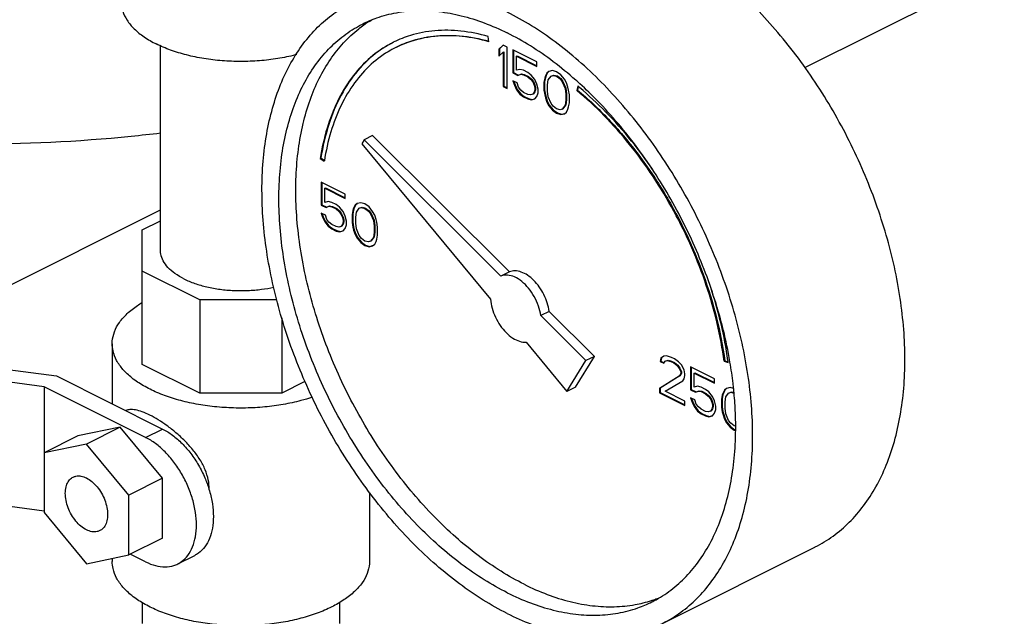
# Model space of a CAD drawing. Units: inches. Extents: x -57 to 59, y -47 to 74.
# Drawn here: x -34 to -29, y 38 to 41 of the extents above; entities that cross this region are included whole.
import ezdxf

# ---------------------------------------------------------------- set-up
doc = ezdxf.new("R2010")
doc.units = ezdxf.units.IN
doc.header["$LTSCALE"] = 1.21
doc.header["$MEASUREMENT"] = 0
doc.layers.get('0').update_dxf_attribs({"linetype": 'CONTINUOUS'})
doc.layers.add('MACHINE', color=7, linetype='CONTINUOUS')

msp = doc.modelspace()

# ---------------------------------------------------------------- linework, layer by layer
at = {"color": 7, "linetype": 'Continuous'}
for p, q in [((-29.6458, 40.8602), (-28.6032, 41.3815)), ((-31.2954, 40.994), (-31.299, 41.0215)), ((-33.0117, 39.9045), (-33.0117, 40.9732)), ((-31.2217, 40.9769), (-31.2438, 40.9557)), ((-31.2438, 40.9557), (-31.2402, 40.9575)), ((-31.2438, 40.9557), (-31.2438, 40.9189)), ((-31.2209, 40.9761), (-31.2402, 40.9575)), ((-31.2402, 40.9575), (-31.2402, 40.9223)), ((-31.1996, 40.9659), (-31.2217, 40.9769)), ((-31.1996, 40.7494), (-31.1996, 40.9659)), ((-31.0449, 40.8885), (-31.1701, 40.9511)), ((-31.1701, 40.9511), (-31.1701, 40.8314)), ((-31.1666, 40.9494), (-31.1666, 40.8331)), ((-31.2438, 40.9189), (-31.2217, 40.9401)), ((-31.2217, 40.9401), (-31.2181, 40.9418)), ((-31.2217, 40.9401), (-31.2217, 40.7604)), ((-31.2181, 40.9418), (-31.2181, 40.7622)), ((-31.1517, 40.9189), (-31.1482, 40.9207)), ((-31.1517, 40.9189), (-31.0449, 40.8655)), ((-31.1517, 40.8452), (-31.1517, 40.9189)), ((-31.1482, 40.9207), (-31.0449, 40.869)), ((-31.1333, 40.8498), (-31.1517, 40.8452)), ((-31.1149, 40.8452), (-31.1333, 40.8498)), ((-31.0928, 40.8342), (-31.1149, 40.8452)), ((-31.0449, 40.8655), (-31.0449, 40.8885)), ((-30.9639, 40.8434), (-30.9823, 40.8388)), ((-30.9418, 40.837), (-30.9639, 40.8434)), ((-31.1701, 40.8314), (-31.1666, 40.8331)), ((-31.1701, 40.8314), (-31.1443, 40.8185)), ((-31.1666, 40.8331), (-31.1408, 40.8203)), ((-31.1443, 40.8185), (-31.1296, 40.8249)), ((-31.1443, 40.8185), (-31.1408, 40.8203)), ((-31.1408, 40.8203), (-31.1261, 40.8267)), ((-31.1296, 40.8249), (-31.1261, 40.8267)), ((-31.1296, 40.8249), (-31.1149, 40.8222)), ((-31.1261, 40.8267), (-31.1113, 40.8239)), ((-31.1149, 40.8222), (-31.1113, 40.8239)), ((-31.1149, 40.8222), (-31.0928, 40.8111)), ((-31.1113, 40.8239), (-31.0892, 40.8129)), ((-31.0744, 40.8203), (-31.0928, 40.8342)), ((-31.0928, 40.8111), (-31.0892, 40.8129)), ((-31.0928, 40.8111), (-31.078, 40.7992)), ((-31.0892, 40.8129), (-31.0745, 40.8009)), ((-31.078, 40.7992), (-31.0745, 40.8009)), ((-31.078, 40.7992), (-31.067, 40.7844)), ((-31.0745, 40.8009), (-31.0635, 40.7862)), ((-31.0559, 40.7973), (-31.0744, 40.8203)), ((-31.0449, 40.7734), (-31.0559, 40.7973)), ((-31.0044, 40.8038), (-31.0081, 40.7826)), ((-31.0008, 40.8056), (-31.0045, 40.7844)), ((-31.0007, 40.8158), (-31.0044, 40.8038)), ((-31.0044, 40.8038), (-31.0008, 40.8056)), ((-30.9972, 40.8175), (-31.0008, 40.8056)), ((-30.9933, 40.8305), (-31.0007, 40.8158)), ((-31.0007, 40.8158), (-30.9972, 40.8175)), ((-30.9898, 40.8323), (-30.9972, 40.8175)), ((-30.9823, 40.8388), (-30.9933, 40.8305)), ((-30.9933, 40.8305), (-30.9898, 40.8323)), ((-30.9819, 40.8382), (-30.9898, 40.8323)), ((-30.9896, 40.7688), (-30.986, 40.7946)), ((-30.986, 40.7946), (-30.9712, 40.8149)), ((-30.9712, 40.8149), (-30.9602, 40.8185)), ((-30.9712, 40.8149), (-30.9677, 40.8166)), ((-30.9677, 40.8166), (-30.9567, 40.8203)), ((-30.9602, 40.8185), (-30.9567, 40.8203)), ((-30.9602, 40.8185), (-30.9418, 40.8139)), ((-30.9567, 40.8203), (-30.9382, 40.8157)), ((-30.9197, 40.8213), (-30.9418, 40.837)), ((-30.9418, 40.8139), (-30.9382, 40.8157)), ((-30.9418, 40.8139), (-30.9234, 40.8001)), ((-30.9382, 40.8157), (-30.9198, 40.8019)), ((-30.9234, 40.8001), (-30.9198, 40.8019)), ((-30.9234, 40.8001), (-30.9123, 40.7854)), ((-30.9198, 40.8019), (-30.9088, 40.7872)), ((-30.9013, 40.7983), (-30.9197, 40.8213)), ((-30.8902, 40.7789), (-30.9013, 40.7983)), ((-31.2217, 40.7604), (-31.2181, 40.7622)), ((-31.2217, 40.7604), (-31.1996, 40.7494)), ((-31.2181, 40.7622), (-31.1996, 40.7529)), ((-31.148, 40.7789), (-31.1701, 40.7899)), ((-31.1701, 40.7899), (-31.1627, 40.7678)), ((-31.1652, 40.7874), (-31.1592, 40.7696)), ((-31.1627, 40.7678), (-31.1592, 40.7696)), ((-31.1627, 40.7678), (-31.1517, 40.7439)), ((-31.1592, 40.7696), (-31.1482, 40.7456)), ((-31.1517, 40.7439), (-31.1482, 40.7456)), ((-31.1517, 40.7439), (-31.1333, 40.7208)), ((-31.1482, 40.7456), (-31.1297, 40.7226)), ((-31.1406, 40.7568), (-31.148, 40.7789)), ((-31.1296, 40.742), (-31.1406, 40.7568)), ((-31.1149, 40.73), (-31.1296, 40.742)), ((-31.067, 40.7844), (-31.0635, 40.7862)), ((-31.067, 40.7844), (-31.0596, 40.7669)), ((-31.0635, 40.7862), (-31.0561, 40.7687)), ((-31.0596, 40.7669), (-31.0561, 40.7687)), ((-31.0596, 40.7669), (-31.0559, 40.7513)), ((-31.0559, 40.742), (-31.0596, 40.7301)), ((-31.0561, 40.7687), (-31.0524, 40.753)), ((-31.0524, 40.7438), (-31.0561, 40.7318)), ((-31.0559, 40.7513), (-31.0524, 40.753)), ((-31.0559, 40.7513), (-31.0559, 40.742)), ((-31.0559, 40.742), (-31.0524, 40.7438)), ((-31.0524, 40.753), (-31.0524, 40.7438)), ((-31.0375, 40.7467), (-31.0449, 40.7734)), ((-31.0375, 40.7282), (-31.0375, 40.7467)), ((-31.0081, 40.7826), (-31.0045, 40.7844)), ((-31.0081, 40.7826), (-31.0081, 40.7411)), ((-31.0081, 40.7411), (-31.0045, 40.7429)), ((-31.0081, 40.7411), (-31.0044, 40.7163)), ((-31.0045, 40.7844), (-31.0045, 40.7429)), ((-31.0045, 40.7429), (-31.0008, 40.718)), ((-30.9896, 40.7365), (-30.9896, 40.7688)), ((-30.9123, 40.7854), (-30.9088, 40.7872)), ((-30.9123, 40.7854), (-30.8976, 40.7504)), ((-30.9088, 40.7872), (-30.894, 40.7522)), ((-30.8976, 40.7504), (-30.894, 40.7522)), ((-30.8976, 40.7504), (-30.8939, 40.7209)), ((-30.894, 40.7522), (-30.8904, 40.7227)), ((-30.8828, 40.7568), (-30.8902, 40.7789)), ((-30.8792, 40.7412), (-30.8828, 40.7568)), ((-30.8755, 40.7163), (-30.8792, 40.7412)), ((-30.8312, 40.7625), (-30.8367, 40.7402)), ((-30.8367, 40.7402), (-30.8331, 40.7419)), ((-30.8286, 40.7602), (-30.8331, 40.7419)), ((-31.1333, 40.7208), (-31.1297, 40.7226)), ((-31.1333, 40.7208), (-31.1149, 40.707)), ((-31.1297, 40.7226), (-31.1113, 40.7088)), ((-31.0928, 40.719), (-31.1149, 40.73)), ((-31.1149, 40.707), (-31.1113, 40.7088)), ((-31.1149, 40.707), (-31.0928, 40.696)), ((-31.1113, 40.7088), (-31.0892, 40.6977)), ((-31.078, 40.7162), (-31.0928, 40.719)), ((-31.0928, 40.696), (-31.0892, 40.6977)), ((-31.0928, 40.696), (-31.0744, 40.6914)), ((-31.0892, 40.6977), (-31.0708, 40.6931)), ((-31.067, 40.7199), (-31.078, 40.7162)), ((-31.0744, 40.6914), (-31.0559, 40.696)), ((-31.0744, 40.6914), (-31.0708, 40.6931)), ((-31.0708, 40.6931), (-31.0561, 40.6968)), ((-31.0596, 40.7301), (-31.067, 40.7199)), ((-31.067, 40.7199), (-31.0635, 40.7217)), ((-31.0561, 40.7318), (-31.0635, 40.7217)), ((-31.0596, 40.7301), (-31.0561, 40.7318)), ((-31.0559, 40.696), (-31.0449, 40.7089)), ((-31.0449, 40.7089), (-31.0375, 40.7282)), ((-31.0044, 40.7163), (-31.0008, 40.718)), ((-31.0044, 40.7163), (-31.0007, 40.7006)), ((-31.0008, 40.718), (-30.9972, 40.7024)), ((-31.0007, 40.7006), (-30.9972, 40.7024)), ((-31.0007, 40.7006), (-30.9933, 40.6785)), ((-30.9972, 40.7024), (-30.9898, 40.6803)), ((-30.986, 40.7071), (-30.9896, 40.7365)), ((-30.9712, 40.6721), (-30.986, 40.7071)), ((-30.8939, 40.6887), (-30.8976, 40.6629)), ((-30.8904, 40.6904), (-30.894, 40.6646)), ((-30.8939, 40.7209), (-30.8904, 40.7227)), ((-30.8939, 40.7209), (-30.8939, 40.6887)), ((-30.8939, 40.6887), (-30.8904, 40.6904)), ((-30.8904, 40.7227), (-30.8904, 40.6904)), ((-30.8755, 40.6748), (-30.8755, 40.7163)), ((-30.9933, 40.6785), (-30.9898, 40.6803)), ((-30.9933, 40.6785), (-30.9823, 40.6592)), ((-30.9898, 40.6803), (-30.9787, 40.6609)), ((-30.9823, 40.6592), (-30.9787, 40.6609)), ((-30.9823, 40.6592), (-30.9639, 40.6361)), ((-30.9787, 40.6609), (-30.9603, 40.6379)), ((-30.9602, 40.6573), (-30.9712, 40.6721)), ((-30.9639, 40.6361), (-30.9603, 40.6379)), ((-30.9639, 40.6361), (-30.9418, 40.6205)), ((-30.9603, 40.6379), (-30.9382, 40.6222)), ((-30.9418, 40.6435), (-30.9602, 40.6573)), ((-30.9234, 40.6389), (-30.9418, 40.6435)), ((-30.9123, 40.6426), (-30.9234, 40.6389)), ((-30.8976, 40.6629), (-30.9123, 40.6426)), ((-30.9123, 40.6426), (-30.9088, 40.6444)), ((-30.894, 40.6646), (-30.9088, 40.6444)), ((-30.8976, 40.6629), (-30.894, 40.6646)), ((-30.8902, 40.6269), (-30.8828, 40.6417)), ((-30.8828, 40.6417), (-30.8792, 40.6537)), ((-30.8792, 40.6537), (-30.8755, 40.6748)), ((-30.9418, 40.6205), (-30.9382, 40.6222)), ((-30.9418, 40.6205), (-30.9197, 40.614)), ((-30.9382, 40.6222), (-30.9161, 40.6158)), ((-30.9197, 40.614), (-30.9013, 40.6186)), ((-30.9197, 40.614), (-30.9161, 40.6158)), ((-30.9161, 40.6158), (-30.9015, 40.6195)), ((-30.9013, 40.6186), (-30.8902, 40.6269)), ((-31.9473, 40.4817), (-31.9597, 40.4615)), ((-31.9031, 40.5038), (-31.9473, 40.4817)), ((-31.2329, 39.771), (-31.9473, 40.4817)), ((-31.1887, 39.7931), (-31.9031, 40.5038)), ((-31.9597, 40.4615), (-31.2873, 39.6497)), ((-32.1766, 40.3854), (-32.1731, 40.3872)), ((-32.1766, 40.3854), (-32.1557, 40.3705)), ((-32.1731, 40.3872), (-32.1549, 40.3742)), ((-32.0466, 40.1986), (-32.1718, 40.2612)), ((-32.1718, 40.2612), (-32.1718, 40.1415)), ((-32.1683, 40.2595), (-32.1683, 40.1432)), ((-32.1534, 40.229), (-32.1499, 40.2308)), ((-32.1534, 40.229), (-32.0466, 40.1756)), ((-32.1534, 40.1553), (-32.1534, 40.229)), ((-32.1499, 40.2308), (-32.0466, 40.1791)), ((-32.0466, 40.1756), (-32.0466, 40.1986)), ((-32.1718, 40.1415), (-32.1683, 40.1432)), ((-32.1718, 40.1415), (-32.1461, 40.1286)), ((-32.1683, 40.1432), (-32.1425, 40.1303)), ((-32.135, 40.1599), (-32.1534, 40.1553)), ((-32.1461, 40.1286), (-32.1313, 40.135)), ((-32.1461, 40.1286), (-32.1425, 40.1303)), ((-32.1425, 40.1303), (-32.1278, 40.1368)), ((-32.1166, 40.1553), (-32.135, 40.1599)), ((-32.1313, 40.135), (-32.1278, 40.1368)), ((-32.1313, 40.135), (-32.1166, 40.1323)), ((-32.1278, 40.1368), (-32.1131, 40.134)), ((-32.0945, 40.1442), (-32.1166, 40.1553)), ((-32.1166, 40.1323), (-32.1131, 40.134)), ((-32.1166, 40.1323), (-32.0945, 40.1212)), ((-32.1131, 40.134), (-32.091, 40.123)), ((-32.0761, 40.1304), (-32.0945, 40.1442)), ((-32.0945, 40.1212), (-32.091, 40.123)), ((-32.091, 40.123), (-32.0762, 40.111)), ((-32.0577, 40.1074), (-32.0761, 40.1304)), ((-32.0024, 40.1258), (-32.0061, 40.1139)), ((-31.9989, 40.1276), (-32.0026, 40.1156)), ((-31.9951, 40.1406), (-32.0024, 40.1258)), ((-32.0024, 40.1258), (-31.9989, 40.1276)), ((-31.9915, 40.1424), (-31.9989, 40.1276)), ((-31.984, 40.1489), (-31.9951, 40.1406)), ((-31.9951, 40.1406), (-31.9915, 40.1424)), ((-31.9836, 40.1483), (-31.9915, 40.1424)), ((-31.9877, 40.1047), (-31.973, 40.1249)), ((-31.9656, 40.1535), (-31.984, 40.1489)), ((-31.973, 40.1249), (-31.9619, 40.1286)), ((-31.973, 40.1249), (-31.9694, 40.1267)), ((-31.9694, 40.1267), (-31.9584, 40.1304)), ((-31.9435, 40.1471), (-31.9656, 40.1535)), ((-31.9619, 40.1286), (-31.9584, 40.1304)), ((-31.9619, 40.1286), (-31.9435, 40.124)), ((-31.9584, 40.1304), (-31.94, 40.1258)), ((-31.9214, 40.1314), (-31.9435, 40.1471)), ((-31.9435, 40.124), (-31.94, 40.1258)), ((-31.9435, 40.124), (-31.9251, 40.1102)), ((-31.94, 40.1258), (-31.9216, 40.112)), ((-31.903, 40.1084), (-31.9214, 40.1314)), ((-34.4271, 39.4087), (-33.0117, 40.1164)), ((-32.1497, 40.0889), (-32.1718, 40.1)), ((-32.1718, 40.1), (-32.1645, 40.0779)), ((-32.1669, 40.0975), (-32.1609, 40.0797)), ((-32.1645, 40.0779), (-32.1609, 40.0797)), ((-32.1645, 40.0779), (-32.1534, 40.0539)), ((-32.1609, 40.0797), (-32.1499, 40.0557)), ((-32.1424, 40.0668), (-32.1497, 40.0889)), ((-32.0945, 40.1212), (-32.0798, 40.1092)), ((-32.0798, 40.1092), (-32.0762, 40.111)), ((-32.0798, 40.1092), (-32.0687, 40.0945)), ((-32.0762, 40.111), (-32.0652, 40.0963)), ((-32.0687, 40.0945), (-32.0652, 40.0963)), ((-32.0687, 40.0945), (-32.0614, 40.077)), ((-32.0652, 40.0963), (-32.0578, 40.0788)), ((-32.0614, 40.077), (-32.0578, 40.0788)), ((-32.0614, 40.077), (-32.0577, 40.0613)), ((-32.0578, 40.0788), (-32.0541, 40.0631)), ((-32.0466, 40.0835), (-32.0577, 40.1074)), ((-32.0393, 40.0567), (-32.0466, 40.0835)), ((-32.0061, 40.1139), (-32.0098, 40.0927)), ((-32.0098, 40.0927), (-32.0063, 40.0944)), ((-32.0098, 40.0927), (-32.0098, 40.0512)), ((-32.0026, 40.1156), (-32.0063, 40.0944)), ((-32.0063, 40.0944), (-32.0063, 40.053)), ((-32.0061, 40.1139), (-32.0026, 40.1156)), ((-31.9914, 40.0789), (-31.9877, 40.1047)), ((-31.9914, 40.0466), (-31.9914, 40.0789)), ((-31.9251, 40.1102), (-31.9216, 40.112)), ((-31.9251, 40.1102), (-31.914, 40.0955)), ((-31.9216, 40.112), (-31.9105, 40.0972)), ((-31.914, 40.0955), (-31.9105, 40.0972)), ((-31.914, 40.0955), (-31.8993, 40.0605)), ((-31.9105, 40.0972), (-31.8958, 40.0622)), ((-31.8919, 40.089), (-31.903, 40.1084)), ((-31.8846, 40.0669), (-31.8919, 40.089)), ((-33.1064, 40.0118), (-33.0117, 40.0592)), ((-32.1534, 40.0539), (-32.1499, 40.0557)), ((-32.1534, 40.0539), (-32.135, 40.0309)), ((-32.1499, 40.0557), (-32.1315, 40.0327)), ((-32.1313, 40.0521), (-32.1424, 40.0668)), ((-32.135, 40.0309), (-32.1315, 40.0327)), ((-32.135, 40.0309), (-32.1166, 40.0171)), ((-32.1315, 40.0327), (-32.1131, 40.0189)), ((-32.1166, 40.0401), (-32.1313, 40.0521)), ((-32.0945, 40.0291), (-32.1166, 40.0401)), ((-32.1166, 40.0171), (-32.1131, 40.0189)), ((-32.1131, 40.0189), (-32.091, 40.0078)), ((-32.0798, 40.0263), (-32.0945, 40.0291)), ((-32.0687, 40.03), (-32.0798, 40.0263)), ((-32.0614, 40.0401), (-32.0687, 40.03)), ((-32.0687, 40.03), (-32.0652, 40.0318)), ((-32.0578, 40.0419), (-32.0652, 40.0318)), ((-32.0577, 40.0521), (-32.0614, 40.0401)), ((-32.0614, 40.0401), (-32.0578, 40.0419)), ((-32.0541, 40.0539), (-32.0578, 40.0419)), ((-32.0577, 40.0613), (-32.0541, 40.0631)), ((-32.0577, 40.0613), (-32.0577, 40.0521)), ((-32.0577, 40.0521), (-32.0541, 40.0539)), ((-32.0577, 40.0061), (-32.0466, 40.019)), ((-32.0541, 40.0631), (-32.0541, 40.0539)), ((-32.0466, 40.019), (-32.0393, 40.0383)), ((-32.0393, 40.0383), (-32.0393, 40.0567)), ((-32.0098, 40.0512), (-32.0063, 40.053)), ((-32.0098, 40.0512), (-32.0061, 40.0263)), ((-32.0063, 40.053), (-32.0026, 40.0281)), ((-32.0061, 40.0263), (-32.0026, 40.0281)), ((-32.0061, 40.0263), (-32.0024, 40.0107)), ((-32.0026, 40.0281), (-31.9989, 40.0125)), ((-31.9877, 40.0171), (-31.9914, 40.0466)), ((-31.8993, 40.0605), (-31.8958, 40.0622)), ((-31.8993, 40.0605), (-31.8956, 40.031)), ((-31.8958, 40.0622), (-31.8921, 40.0328)), ((-31.8956, 40.031), (-31.8921, 40.0328)), ((-31.8956, 40.031), (-31.8956, 39.9987)), ((-31.8921, 40.0328), (-31.8921, 40.0005)), ((-31.8809, 40.0513), (-31.8846, 40.0669)), ((-31.8772, 40.0264), (-31.8809, 40.0513)), ((-31.8772, 39.9849), (-31.8772, 40.0264)), ((-33.1064, 39.3097), (-33.1064, 40.0118)), ((-32.1166, 40.0171), (-32.0945, 40.006)), ((-32.0945, 40.006), (-32.091, 40.0078)), ((-32.0945, 40.006), (-32.0761, 40.0014)), ((-32.091, 40.0078), (-32.0726, 40.0032)), ((-32.0761, 40.0014), (-32.0577, 40.0061)), ((-32.0761, 40.0014), (-32.0726, 40.0032)), ((-32.0726, 40.0032), (-32.0579, 40.0069)), ((-32.0024, 40.0107), (-31.9989, 40.0125)), ((-32.0024, 40.0107), (-31.9951, 39.9886)), ((-31.9989, 40.0125), (-31.9915, 39.9903)), ((-31.9951, 39.9886), (-31.9915, 39.9903)), ((-31.9951, 39.9886), (-31.984, 39.9692)), ((-31.9915, 39.9903), (-31.9805, 39.971)), ((-31.973, 39.9821), (-31.9877, 40.0171)), ((-31.984, 39.9692), (-31.9805, 39.971)), ((-31.984, 39.9692), (-31.9656, 39.9462)), ((-31.9805, 39.971), (-31.9621, 39.948)), ((-31.9619, 39.9674), (-31.973, 39.9821)), ((-31.9435, 39.9536), (-31.9619, 39.9674)), ((-31.8993, 39.9729), (-31.914, 39.9527)), ((-31.8958, 39.9747), (-31.9105, 39.9544)), ((-31.8956, 39.9987), (-31.8993, 39.9729)), ((-31.8993, 39.9729), (-31.8958, 39.9747)), ((-31.8921, 40.0005), (-31.8958, 39.9747)), ((-31.8956, 39.9987), (-31.8921, 40.0005)), ((-31.8809, 39.9637), (-31.8772, 39.9849)), ((-31.9656, 39.9462), (-31.9621, 39.948)), ((-31.9656, 39.9462), (-31.9435, 39.9306)), ((-31.9621, 39.948), (-31.94, 39.9323)), ((-31.9251, 39.949), (-31.9435, 39.9536)), ((-31.9435, 39.9306), (-31.94, 39.9323)), ((-31.9435, 39.9306), (-31.9214, 39.9241)), ((-31.94, 39.9323), (-31.9179, 39.9259)), ((-31.914, 39.9527), (-31.9251, 39.949)), ((-31.9214, 39.9241), (-31.903, 39.9287)), ((-31.9214, 39.9241), (-31.9179, 39.9259)), ((-31.9179, 39.9259), (-31.9032, 39.9296)), ((-31.914, 39.9527), (-31.9105, 39.9544)), ((-31.903, 39.9287), (-31.8919, 39.937)), ((-31.8919, 39.937), (-31.8846, 39.9518)), ((-31.8846, 39.9518), (-31.8809, 39.9637)), ((-32.8062, 39.6467), (-33.1064, 39.7969)), ((-31.1887, 39.7931), (-31.2329, 39.771)), ((-32.4033, 39.6467), (-32.8062, 39.6467)), ((-32.8062, 39.6467), (-32.8062, 39.1596)), ((-30.9807, 39.5862), (-31.0249, 39.5641)), ((-30.7886, 39.3291), (-31.0249, 39.5641)), ((-30.7445, 39.3512), (-30.9807, 39.5862)), ((-32.3781, 39.5527), (-32.3781, 39.1596)), ((-33.2636, 39.4174), (-33.2636, 39.1037)), ((-31.1013, 39.4252), (-30.8881, 39.1679)), ((-30.8439, 39.19), (-30.7445, 39.3512)), ((-30.7445, 39.3512), (-30.7886, 39.3291)), ((-30.382, 39.3525), (-30.3967, 39.3414)), ((-30.3816, 39.3519), (-30.3932, 39.3432)), ((-30.3672, 39.3543), (-30.382, 39.3525)), ((-30.3415, 39.346), (-30.3672, 39.3543)), ((-34.1791, 39.3329), (-33.5545, 39.2492)), ((-32.8062, 39.1596), (-33.1064, 39.3097)), ((-30.8881, 39.1679), (-30.7886, 39.3291)), ((-30.3967, 39.3414), (-30.4004, 39.3248)), ((-30.4004, 39.3248), (-30.3969, 39.3266)), ((-30.4004, 39.3248), (-30.382, 39.3156)), ((-30.3932, 39.3432), (-30.3969, 39.3266)), ((-30.3969, 39.3266), (-30.3806, 39.3185)), ((-30.3967, 39.3414), (-30.3932, 39.3432)), ((-30.382, 39.3156), (-30.3746, 39.3258)), ((-30.3746, 39.3258), (-30.3636, 39.3294)), ((-30.3746, 39.3258), (-30.3711, 39.3275)), ((-30.3711, 39.3275), (-30.36, 39.3312)), ((-30.3636, 39.3294), (-30.36, 39.3312)), ((-30.3636, 39.3294), (-30.3452, 39.3248)), ((-30.36, 39.3312), (-30.3416, 39.3266)), ((-30.3452, 39.3248), (-30.3416, 39.3266)), ((-30.3452, 39.3248), (-30.3304, 39.3175)), ((-30.3416, 39.3266), (-30.3269, 39.3192)), ((-30.3267, 39.3387), (-30.3415, 39.346)), ((-30.3304, 39.3175), (-30.3269, 39.3192)), ((-30.3304, 39.3175), (-30.312, 39.3037)), ((-30.3269, 39.3192), (-30.3085, 39.3054)), ((-30.3046, 39.323), (-30.3267, 39.3387)), ((-30.312, 39.3037), (-30.3085, 39.3054)), ((-30.312, 39.3037), (-30.301, 39.2889)), ((-30.3085, 39.3054), (-30.2974, 39.2907)), ((-30.2899, 39.3064), (-30.3046, 39.323)), ((-30.2752, 39.2806), (-30.2899, 39.3064)), ((-30.0666, 39.3259), (-30.0631, 39.3277)), ((-30.0666, 39.3259), (-30.0457, 39.32)), ((-30.0631, 39.3277), (-30.0463, 39.3229)), ((-33.6192, 39.1931), (-34.2115, 39.2725)), ((-33.5545, 39.2492), (-33.0005, 38.9722)), ((-30.301, 39.2475), (-30.4041, 39.1839)), ((-30.2974, 39.2492), (-30.4005, 39.1856)), ((-30.301, 39.2889), (-30.2974, 39.2907)), ((-30.301, 39.2889), (-30.2936, 39.2714)), ((-30.2936, 39.2622), (-30.301, 39.2475)), ((-30.301, 39.2475), (-30.2974, 39.2492)), ((-30.2974, 39.2907), (-30.2901, 39.2732)), ((-30.2901, 39.264), (-30.2974, 39.2492)), ((-30.2936, 39.2714), (-30.2901, 39.2732)), ((-30.2936, 39.2714), (-30.2936, 39.2622)), ((-30.2936, 39.2622), (-30.2901, 39.264)), ((-30.2901, 39.2732), (-30.2901, 39.264)), ((-30.2715, 39.2604), (-30.2752, 39.2806)), ((-30.2752, 39.2346), (-30.2715, 39.2512)), ((-30.2715, 39.2512), (-30.2715, 39.2604)), ((-30.1168, 39.2337), (-30.242, 39.2963)), ((-30.242, 39.2963), (-30.242, 39.1766)), ((-30.2385, 39.2946), (-30.2385, 39.1783)), ((-30.2236, 39.2641), (-30.2201, 39.2658)), ((-30.2236, 39.2641), (-30.1168, 39.2107)), ((-30.2236, 39.1904), (-30.2236, 39.2641)), ((-30.2201, 39.2658), (-30.1168, 39.2142)), ((-32.2565, 39.2204), (-32.3781, 39.1596)), ((-30.3746, 39.1691), (-30.2825, 39.2244)), ((-30.2825, 39.2244), (-30.2752, 39.2346)), ((-30.1168, 39.2107), (-30.1168, 39.2337)), ((-33.0889, 38.928), (-33.6192, 39.1931)), ((-33.6192, 39.1931), (-33.6192, 38.5354)), ((-32.3781, 39.1596), (-32.8062, 39.1596)), ((-30.8439, 39.19), (-30.8881, 39.1679)), ((-30.4041, 39.1839), (-30.4005, 39.1856)), ((-30.4041, 39.1839), (-30.4041, 39.1608)), ((-30.4041, 39.1608), (-30.4005, 39.1626)), ((-30.4041, 39.1608), (-30.2715, 39.0945)), ((-30.4005, 39.1856), (-30.4005, 39.1626)), ((-30.4005, 39.1626), (-30.2715, 39.0981)), ((-30.2715, 39.1176), (-30.3746, 39.1691)), ((-30.242, 39.1766), (-30.2385, 39.1783)), ((-30.242, 39.1766), (-30.2163, 39.1637)), ((-30.2385, 39.1783), (-30.2127, 39.1654)), ((-30.2052, 39.195), (-30.2236, 39.1904)), ((-30.2163, 39.1637), (-30.2015, 39.1701)), ((-30.2163, 39.1637), (-30.2127, 39.1654)), ((-30.2127, 39.1654), (-30.198, 39.1719)), ((-30.1868, 39.1904), (-30.2052, 39.195)), ((-30.2015, 39.1701), (-30.198, 39.1719)), ((-30.2015, 39.1701), (-30.1868, 39.1674)), ((-30.198, 39.1719), (-30.1833, 39.1691)), ((-30.1647, 39.1793), (-30.1868, 39.1904)), ((-30.1868, 39.1674), (-30.1833, 39.1691)), ((-30.1868, 39.1674), (-30.1647, 39.1563)), ((-30.1833, 39.1691), (-30.1612, 39.1581)), ((-30.1463, 39.1655), (-30.1647, 39.1793)), ((-30.1647, 39.1563), (-30.1612, 39.1581)), ((-30.1647, 39.1563), (-30.15, 39.1443)), ((-30.1612, 39.1581), (-30.1464, 39.1461)), ((-30.15, 39.1443), (-30.1464, 39.1461)), ((-30.15, 39.1443), (-30.1389, 39.1296)), ((-30.1464, 39.1461), (-30.1354, 39.1314)), ((-30.1279, 39.1425), (-30.1463, 39.1655)), ((-30.0763, 39.149), (-30.08, 39.1278)), ((-30.0728, 39.1507), (-30.0764, 39.1295)), ((-30.0726, 39.1609), (-30.0763, 39.149)), ((-30.0763, 39.149), (-30.0728, 39.1507)), ((-30.0691, 39.1627), (-30.0728, 39.1507)), ((-30.0653, 39.1757), (-30.0726, 39.1609)), ((-30.0726, 39.1609), (-30.0691, 39.1627)), ((-30.0617, 39.1775), (-30.0691, 39.1627)), ((-30.0542, 39.184), (-30.0653, 39.1757)), ((-30.0653, 39.1757), (-30.0617, 39.1775)), ((-30.0538, 39.1834), (-30.0617, 39.1775)), ((-30.0579, 39.1398), (-30.0432, 39.16)), ((-30.0358, 39.1886), (-30.0542, 39.184)), ((-30.0432, 39.16), (-30.0321, 39.1637)), ((-30.0432, 39.16), (-30.0396, 39.1618)), ((-30.0396, 39.1618), (-30.0286, 39.1655)), ((-30.018, 39.1834), (-30.0358, 39.1886)), ((-30.0321, 39.1637), (-30.0286, 39.1655)), ((-30.0321, 39.1637), (-30.0161, 39.1597)), ((-30.0286, 39.1655), (-30.0163, 39.1624)), ((-30.2715, 39.0945), (-30.2715, 39.1176)), ((-30.2199, 39.124), (-30.242, 39.1351)), ((-30.242, 39.1351), (-30.2347, 39.113)), ((-30.2371, 39.1326), (-30.2311, 39.1148)), ((-30.2347, 39.113), (-30.2311, 39.1148)), ((-30.2347, 39.113), (-30.2236, 39.089)), ((-30.2311, 39.1148), (-30.2201, 39.0908)), ((-30.2126, 39.1019), (-30.2199, 39.124)), ((-30.2015, 39.0872), (-30.2126, 39.1019)), ((-30.1389, 39.1296), (-30.1354, 39.1314)), ((-30.1389, 39.1296), (-30.1315, 39.1121)), ((-30.1354, 39.1314), (-30.128, 39.1139)), ((-30.1315, 39.1121), (-30.128, 39.1139)), ((-30.1315, 39.1121), (-30.1279, 39.0964)), ((-30.128, 39.1139), (-30.1243, 39.0982)), ((-30.1168, 39.1185), (-30.1279, 39.1425)), ((-30.1279, 39.0964), (-30.1243, 39.0982)), ((-30.1279, 39.0964), (-30.1279, 39.0872)), ((-30.1243, 39.0982), (-30.1243, 39.089)), ((-30.1094, 39.0918), (-30.1168, 39.1185)), ((-30.08, 39.1278), (-30.0764, 39.1295)), ((-30.08, 39.1278), (-30.08, 39.0863)), ((-30.0764, 39.1295), (-30.0764, 39.0881)), ((-30.0616, 39.114), (-30.0579, 39.1398)), ((-30.0616, 39.0817), (-30.0616, 39.114)), ((-30.2236, 39.089), (-30.2201, 39.0908)), ((-30.2236, 39.089), (-30.2052, 39.066)), ((-30.2201, 39.0908), (-30.2017, 39.0678)), ((-30.2052, 39.066), (-30.2017, 39.0678)), ((-30.2052, 39.066), (-30.1868, 39.0522)), ((-30.2017, 39.0678), (-30.1833, 39.054)), ((-30.1868, 39.0752), (-30.2015, 39.0872)), ((-30.1647, 39.0642), (-30.1868, 39.0752)), ((-30.1868, 39.0522), (-30.1833, 39.054)), ((-30.1868, 39.0522), (-30.1647, 39.0411)), ((-30.1833, 39.054), (-30.1612, 39.0429)), ((-30.15, 39.0614), (-30.1647, 39.0642)), ((-30.1647, 39.0411), (-30.1612, 39.0429)), ((-30.1612, 39.0429), (-30.1427, 39.0383)), ((-30.1389, 39.0651), (-30.15, 39.0614)), ((-30.1427, 39.0383), (-30.1281, 39.042)), ((-30.1315, 39.0752), (-30.1389, 39.0651)), ((-30.1389, 39.0651), (-30.1354, 39.0669)), ((-30.128, 39.077), (-30.1354, 39.0669)), ((-30.1279, 39.0872), (-30.1315, 39.0752)), ((-30.1315, 39.0752), (-30.128, 39.077)), ((-30.1243, 39.089), (-30.128, 39.077)), ((-30.1279, 39.0872), (-30.1243, 39.089)), ((-30.1279, 39.0412), (-30.1168, 39.0541)), ((-30.1168, 39.0541), (-30.1094, 39.0734)), ((-30.1094, 39.0734), (-30.1094, 39.0918)), ((-30.08, 39.0863), (-30.0764, 39.0881)), ((-30.08, 39.0863), (-30.0763, 39.0614)), ((-30.0764, 39.0881), (-30.0728, 39.0632)), ((-30.0763, 39.0614), (-30.0728, 39.0632)), ((-30.0763, 39.0614), (-30.0726, 39.0458)), ((-30.0728, 39.0632), (-30.0691, 39.0475)), ((-30.0726, 39.0458), (-30.0691, 39.0475)), ((-30.0726, 39.0458), (-30.0653, 39.0237)), ((-30.0691, 39.0475), (-30.0617, 39.0254)), ((-30.0579, 39.0522), (-30.0616, 39.0817)), ((-30.0432, 39.0172), (-30.0579, 39.0522)), ((-30.1647, 39.0411), (-30.1463, 39.0365)), ((-30.1463, 39.0365), (-30.1279, 39.0412)), ((-30.1463, 39.0365), (-30.1427, 39.0383)), ((-30.0653, 39.0237), (-30.0617, 39.0254)), ((-30.0653, 39.0237), (-30.0542, 39.0043)), ((-30.0617, 39.0254), (-30.0507, 39.0061)), ((-30.0542, 39.0043), (-30.0507, 39.0061)), ((-30.0542, 39.0043), (-30.0358, 38.9813)), ((-30.0507, 39.0061), (-30.0323, 38.9831)), ((-30.0321, 39.0025), (-30.0432, 39.0172)), ((-30.0137, 38.9887), (-30.0321, 39.0025)), ((-33.2215, 38.982), (-33.4424, 38.9362)), ((-33.2215, 38.982), (-33.3982, 38.8936)), ((-33.0005, 38.7153), (-33.2215, 38.982)), ((-33.0889, 38.928), (-33.0005, 38.9722)), ((-30.0358, 38.9813), (-30.0323, 38.9831)), ((-30.0358, 38.9813), (-30.0137, 38.9656)), ((-30.0323, 38.9831), (-30.0102, 38.9674)), ((-30.0079, 38.9872), (-30.0137, 38.9887)), ((-30.0137, 38.9656), (-30.0102, 38.9674)), ((-30.0137, 38.9656), (-30.0079, 38.9639)), ((-30.0102, 38.9674), (-30.0079, 38.9667)), ((-33.4424, 38.9362), (-33.6192, 38.8479)), ((-33.3982, 38.8936), (-33.6192, 38.8479)), ((-33.1773, 38.6269), (-33.3982, 38.8936)), ((-33.0005, 38.7153), (-33.1773, 38.6269)), ((-33.0005, 38.4028), (-33.0005, 38.7153)), ((-31.9198, 38.6409), (-31.9198, 38.2808)), ((-33.6192, 38.5436), (-34.2115, 38.623)), ((-33.1773, 38.3144), (-33.1773, 38.6269)), ((-33.6192, 38.5354), (-33.3982, 38.2686)), ((-33.0005, 38.4028), (-33.1773, 38.3144)), ((-30.389, 37.9573), (-29.5935, 38.355)), ((-33.3982, 38.2686), (-33.1773, 38.3144)), ((-33.2636, 38.2965), (-33.2636, 38.2808)), ((-33.0889, 38.2785), (-33.169, 38.3185)), ((-32.9212, 38.2678), (-32.8328, 38.312)), ((-33.1064, 38.0653), (-33.1064, 37.9566)), ((-32.0769, 38.0662), (-32.0769, 37.957))]:
    msp.add_line(p, q, dxfattribs=at)
for points, start_tangent, end_tangent in [([(-29.5935, 38.355), (-29.591, 38.3563), (-29.4978, 38.4131), (-29.4134, 38.4851), (-29.3384, 38.5713), (-29.2738, 38.6711), (-29.22, 38.7835), (-29.1776, 38.9073), (-29.1471, 39.0415), (-29.1286, 39.1846), (-29.1224, 39.3354), (-29.1286, 39.4923), (-29.1471, 39.6539), (-29.1776, 39.8186), (-29.22, 39.9848), (-29.2738, 40.151), (-29.3384, 40.3154), (-29.4134, 40.4766), (-29.4978, 40.633), (-29.591, 40.783), (-29.692, 40.9253), (-29.7999, 41.0584), (-29.9136, 41.1812), (-30.032, 41.2923), (-30.154, 41.3907), (-30.2785, 41.4755), (-30.4041, 41.5459)], (0.894435, 0.447197), (-0.894427, 0.447214)), ([(-33.2167, 41.2036), (-33.209, 41.1547), (-33.1861, 41.107), (-33.1486, 41.0617), (-33.0973, 41.0199), (-33.0336, 40.9826)], (0.000001, -1), (0.894427, -0.447214)), ([(-31.1996, 38.0088), (-31.3252, 38.0791), (-31.4496, 38.164), (-31.5716, 38.2624), (-31.69, 38.3735), (-31.8037, 38.4962), (-31.9116, 38.6293), (-32.0126, 38.7716), (-32.1058, 38.9216), (-32.1903, 39.078), (-32.2652, 39.2392), (-32.3299, 39.4037), (-32.3836, 39.5698), (-32.426, 39.736), (-32.4566, 39.9007), (-32.475, 40.0623), (-32.4812, 40.2193), (-32.475, 40.37), (-32.4566, 40.5132), (-32.426, 40.6473), (-32.3836, 40.7712), (-32.3299, 40.8835), (-32.2652, 40.9833), (-32.1903, 41.0696), (-32.1058, 41.1415), (-32.0126, 41.1983), (-32.0101, 41.1996)], (-0.894427, 0.447214), (0.894435, 0.447197)), ([(-31.9543, 41.0878), (-31.8812, 41.1188), (-31.7787, 41.1458), (-31.6701, 41.1567), (-31.5568, 41.1515), (-31.4398, 41.1301), (-31.3203, 41.0927), (-31.1996, 41.0399)], (0.894465, 0.447139), (0.894427, -0.447214)), ([(-31.9501, 41.0814), (-31.9076, 41.1091)], (0.815138, 0.579267), (0.858309, 0.513133)), ([(-30.389, 37.9573), (-30.3865, 37.9585), (-30.2933, 38.0154), (-30.2089, 38.0873), (-30.1339, 38.1736), (-30.0693, 38.2734), (-30.0155, 38.3857), (-29.9731, 38.5096), (-29.9426, 38.6437), (-29.9241, 38.7869), (-29.9179, 38.9376), (-29.9241, 39.0946), (-29.9426, 39.2562), (-29.9731, 39.4209), (-30.0155, 39.5871), (-30.0693, 39.7532), (-30.1339, 39.9177), (-30.2089, 40.0789), (-30.2933, 40.2352), (-30.3865, 40.3853), (-30.4875, 40.5276), (-30.5954, 40.6607), (-30.7091, 40.7834), (-30.8275, 40.8945), (-30.9495, 40.9929), (-31.0739, 41.0778), (-31.1996, 41.1481)], (0.894435, 0.447197), (-0.894427, 0.447214)), ([(-31.1996, 38.117), (-31.3203, 38.1849), (-31.4398, 38.267), (-31.5568, 38.3627), (-31.6701, 38.4707), (-31.7787, 38.5902), (-31.8812, 38.7198), (-31.9768, 38.8582), (-32.0644, 39.004), (-32.1432, 39.1557), (-32.2122, 39.3117), (-32.2709, 39.4705), (-32.3185, 39.6304), (-32.3547, 39.7897), (-32.3791, 39.9469), (-32.3913, 40.1003), (-32.3913, 40.2483), (-32.3791, 40.3895), (-32.3547, 40.5223), (-32.3185, 40.6455), (-32.2709, 40.7577), (-32.2122, 40.8578), (-32.1432, 40.9448), (-32.0644, 41.0177), (-31.9768, 41.0759), (-31.9543, 41.0878)], (-0.894427, 0.447214), (0.894465, 0.447139)), ([(-31.1112, 38.1612), (-31.2319, 38.2291), (-31.3514, 38.3112), (-31.4684, 38.4069), (-31.5817, 38.5149), (-31.6903, 38.6344), (-31.7928, 38.764), (-31.8884, 38.9024), (-31.976, 39.0482), (-32.0548, 39.1999), (-32.1238, 39.3559), (-32.1825, 39.5147), (-32.2301, 39.6746), (-32.2663, 39.8339), (-32.2907, 39.9911), (-32.3029, 40.1445), (-32.3029, 40.2925), (-32.2907, 40.4337), (-32.2663, 40.5665), (-32.2301, 40.6897), (-32.1825, 40.8019), (-32.1238, 40.902), (-32.0548, 40.989), (-31.976, 41.0619), (-31.9501, 41.0814)], (-0.894427, 0.447214), (0.815138, 0.579267)), ([(-31.299, 41.0215), (-31.4415, 41.0496), (-31.5779, 41.0514), (-31.7057, 41.0269), (-31.7919, 40.9929)], (-0.961947, 0.273236), (-0.897616, -0.440779)), ([(-31.2954, 40.994), (-31.435, 41.0216), (-31.5687, 41.0234), (-31.694, 40.9994), (-31.782, 40.9643)], (-0.961947, 0.273236), (-0.894523, -0.447022)), ([(-31.7784, 40.9661), (-31.7348, 40.9856), (-31.5974, 41.0216), (-31.4486, 41.025), (-31.2956, 40.9969)], (0.894315, 0.447437), (0.963095, -0.269161)), ([(-30.82, 40.7742), (-30.8424, 40.7942), (-30.9594, 40.8899), (-31.0789, 40.972), (-31.1996, 41.0399)], (-0.73929, 0.673387), (-0.894427, 0.447214)), ([(-32.3016, 40.9268), (-32.3079, 40.9251), (-32.3986, 40.9064), (-32.4939, 40.8949), (-32.5917, 40.8911), (-32.6895, 40.8949), (-32.7848, 40.9064), (-32.8754, 40.9251), (-32.9591, 40.9508), (-33.0336, 40.9826)], (-0.967359, -0.253409), (-0.894427, 0.447214)), ([(-31.7954, 40.9911), (-31.8225, 40.9766), (-31.9263, 40.9014), (-32.0151, 40.8027), (-32.0872, 40.6823), (-32.1414, 40.5423), (-32.1766, 40.3854)], (-0.894523, -0.447022), (-0.153304, -0.988179)), ([(-31.7954, 40.9911), (-31.8726, 40.9438), (-31.9801, 40.8441), (-32.0673, 40.7161), (-32.1321, 40.5626), (-32.1731, 40.3872)], (-0.891191, -0.453629), (-0.153304, -0.988179)), ([(-31.782, 40.9643), (-31.8086, 40.9501), (-31.9103, 40.8764), (-31.9974, 40.7796), (-32.0681, 40.6615), (-32.1212, 40.5243), (-32.1553, 40.373)], (-0.894523, -0.447022), (-0.15526, -0.987874)), ([(-31.7919, 40.9929), (-31.7954, 40.9911)], (-0.897616, -0.440779), (-0.894523, -0.447022)), ([(-30.0666, 39.3259), (-30.1032, 39.5227), (-30.1599, 39.7216), (-30.2358, 39.9184), (-30.3292, 40.1093), (-30.4383, 40.2904), (-30.5609, 40.4581), (-30.6946, 40.609), (-30.8367, 40.7402)], (-0.133108, 0.991102), (-0.770174, 0.637834)), ([(-30.8331, 40.7419), (-30.6714, 40.5904), (-30.5211, 40.4135), (-30.3862, 40.216), (-30.2702, 40.0029), (-30.1762, 39.7799), (-30.1065, 39.5529), (-30.0631, 39.3277)], (0.770174, -0.637834), (0.133108, -0.991102)), ([(-30.8301, 40.7616), (-30.8312, 40.7625)], (-0.769664, 0.638449), (-0.770174, 0.637834)), ([(-30.8216, 40.7545), (-30.8301, 40.7616)], (-0.765611, 0.643304), (-0.769664, 0.638449)), ([(-30.4411, 40.3279), (-30.5499, 40.4748), (-30.6863, 40.6288), (-30.8216, 40.7545)], (-0.563466, 0.826139), (-0.765611, 0.643304)), ([(-30.0364, 39.3227), (-30.0444, 39.3672), (-30.0806, 39.5265), (-30.1283, 39.6864), (-30.1869, 39.8452), (-30.256, 40.0012), (-30.3347, 40.1529), (-30.4223, 40.2987), (-30.5179, 40.4371), (-30.6205, 40.5667), (-30.729, 40.6861), (-30.82, 40.7742)], (-0.168381, 0.985722), (-0.73929, 0.673387)), ([(-32.1553, 40.373), (-32.1557, 40.3705)], (-0.15526, -0.987874), (-0.153304, -0.988179)), ([(-32.8887, 39.7561), (-32.9357, 39.7841), (-32.9723, 39.8158), (-32.9974, 39.8502), (-33.0101, 39.8862), (-33.0117, 39.9045)], (-0.894427, 0.447214), (-0.000001, 1)), ([(-31.0249, 39.5641), (-31.037, 39.6144), (-31.0588, 39.6635), (-31.0886, 39.7074), (-31.1239, 39.7425), (-31.1618, 39.7659), (-31.1991, 39.7757), (-31.2329, 39.771)], (-0.135964, 0.990714), (-0.934054, -0.357131)), ([(-30.9807, 39.5862), (-30.9907, 39.6302), (-31.0083, 39.6737), (-31.0324, 39.7139), (-31.0615, 39.7484), (-31.0937, 39.7749), (-31.1271, 39.7918), (-31.1594, 39.798), (-31.1887, 39.7931)], (-0.135964, 0.990714), (-0.934054, -0.357131)), ([(-32.8887, 39.7561), (-32.8326, 39.7325), (-32.7692, 39.7142), (-32.7004, 39.7017), (-32.6283, 39.6953), (-32.5551, 39.6953), (-32.483, 39.7017), (-32.4201, 39.7129)], (0.894427, -0.447214), (0.97586, 0.218398)), ([(-30.0472, 39.3306), (-30.083, 39.5207), (-30.1365, 39.7105)], (-0.138494, 0.990363), (-0.312325, 0.949975)), ([(-33.2636, 39.4174), (-33.2631, 39.43), (-33.2518, 39.4799), (-33.2259, 39.5284), (-33.1857, 39.5744), (-33.1323, 39.6169), (-33.107, 39.6329)], (-0.000793, 1), (0.858301, 0.513146)), ([(-31.2873, 39.6497), (-31.2788, 39.6031), (-31.2615, 39.5563), (-31.2365, 39.5127), (-31.2056, 39.4754), (-31.1711, 39.4472), (-31.1355, 39.4301), (-31.1013, 39.4252)], (0.08097, -0.996717), (0.998882, 0.047268)), ([(-32.2183, 39.1381), (-32.2777, 39.1204), (-32.3698, 39.1003), (-32.4668, 39.0873), (-32.5666, 39.0817), (-32.6669, 39.0836), (-32.7656, 39.0929), (-32.8604, 39.1095), (-32.9491, 39.133), (-33.0299, 39.1628), (-33.1009, 39.1983), (-33.1606, 39.2387), (-33.2075, 39.2831), (-33.2407, 39.3305), (-33.2593, 39.3798), (-33.2636, 39.4174)], (-0.948416, -0.317029), (-0.000793, 1)), ([(-30.0459, 39.3211), (-30.0472, 39.3306)], (-0.133657, 0.991028), (-0.138494, 0.990363)), ([(-30.0457, 39.32), (-30.0459, 39.3211)], (-0.133108, 0.991102), (-0.133657, 0.991028)), ([(-30.0362, 39.3215), (-30.0364, 39.3227)], (-0.167855, 0.985812), (-0.168381, 0.985722)), ([(-30.017, 39.1819), (-30.0201, 39.21), (-30.0362, 39.3215)], (-0.103537, 0.994626), (-0.167855, 0.985812)), ([(-30.0154, 39.1666), (-30.017, 39.1819)], (-0.09611, 0.995371), (-0.103537, 0.994626)), ([(-30.0149, 39.1605), (-30.0154, 39.1666)], (-0.093174, 0.99565), (-0.09611, 0.995371)), ([(-30.0147, 39.1591), (-30.0149, 39.1605)], (-0.092453, 0.995717), (-0.093174, 0.99565)), ([(-30.0063, 38.9887), (-30.0079, 39.0566), (-30.0147, 39.1591)], (-0.003824, 0.999993), (-0.092453, 0.995717)), ([(-32.7568, 38.6588), (-32.7616, 38.7063), (-32.7778, 38.7588), (-32.8054, 38.8124), (-32.842, 38.8634), (-32.8848, 38.9107), (-32.9306, 38.9528), (-32.9772, 38.9894), (-33.0229, 39.02), (-33.0669, 39.0446), (-33.1071, 39.0621), (-33.1421, 39.0717), (-33.1719, 39.0734), (-33.1922, 39.0684)], (0, 1), (-0.918058, -0.396446)), ([(-33.0005, 38.9722), (-32.9487, 38.9401), (-32.899, 38.8967), (-32.8532, 38.8438), (-32.813, 38.7834), (-32.78, 38.7177), (-32.7582, 38.6582)], (0.894427, -0.447214), (0.293718, -0.955892)), ([(-30.4449, 38.0691), (-30.4223, 38.081), (-30.3347, 38.1392), (-30.256, 38.2121), (-30.1869, 38.2991), (-30.1283, 38.3992), (-30.0806, 38.5114), (-30.0444, 38.6346), (-30.0201, 38.7674), (-30.0079, 38.9086), (-30.0064, 38.9656)], (0.894465, 0.447139), (0.009121, 0.999958)), ([(-30.0064, 38.9674), (-30.0063, 38.9887)], (0.008119, 0.999967), (-0.003824, 0.999993)), ([(-30.0064, 38.9656), (-30.0064, 38.9674)], (0.009121, 0.999958), (0.008119, 0.999967)), ([(-32.9212, 38.2678), (-32.9014, 38.2798), (-32.8684, 38.3125), (-32.8439, 38.3564), (-32.8288, 38.4098), (-32.8237, 38.4706), (-32.8288, 38.5366), (-32.8439, 38.6051), (-32.8684, 38.6735), (-32.9014, 38.7392), (-32.9416, 38.7996), (-32.9874, 38.8525), (-33.0371, 38.8959), (-33.0889, 38.928)], (0.894411, 0.447246), (-0.894427, 0.447214)), ([(-33.3982, 38.4458), (-33.4268, 38.4647), (-33.4535, 38.4916), (-33.4764, 38.5245), (-33.4939, 38.5613), (-33.505, 38.5995), (-33.5087, 38.6364), (-33.505, 38.6695), (-33.4939, 38.6966), (-33.4764, 38.7159), (-33.4681, 38.7209)], (-0.894427, 0.447214), (0.895078, 0.445909)), ([(-33.4681, 38.7209), (-33.4535, 38.7259), (-33.4268, 38.7261), (-33.3982, 38.7164)], (0.895078, 0.445909), (0.894427, -0.447214)), ([(-33.3982, 38.7164), (-33.3696, 38.6975), (-33.343, 38.6707), (-33.3201, 38.6377), (-33.3025, 38.6009), (-33.2915, 38.5628), (-33.2877, 38.5259), (-33.2915, 38.4927), (-33.3025, 38.4656), (-33.3201, 38.4464), (-33.3284, 38.4414)], (0.894427, -0.447214), (-0.895078, -0.445909)), ([(-32.7582, 38.6582), (-32.7555, 38.6493), (-32.7404, 38.5808), (-32.7353, 38.5148), (-32.7404, 38.454), (-32.7555, 38.4006), (-32.78, 38.3567), (-32.813, 38.324), (-32.8328, 38.312)], (0.293718, -0.955892), (-0.894411, -0.447246)), ([(-32.7569, 38.6542), (-32.7568, 38.6588)], (0.020226, 0.999795), (0, 1)), ([(-33.3284, 38.4414), (-33.343, 38.4363), (-33.3696, 38.4361), (-33.3982, 38.4458)], (-0.895078, -0.445909), (-0.894427, 0.447214)), ([(-32.1166, 38.0432), (-32.1927, 38.0105), (-32.2777, 37.9837), (-32.3698, 37.9637), (-32.4668, 37.9507), (-32.5666, 37.945), (-32.6669, 37.9469), (-32.7656, 37.9563), (-32.8604, 37.9728), (-32.9491, 37.9963), (-33.0299, 38.0261), (-33.1009, 38.0616), (-33.1606, 38.102), (-33.2075, 38.1464), (-33.2407, 38.1938), (-33.2593, 38.2431), (-33.2636, 38.2808)], (-0.894427, -0.447214), (-0.000793, 1)), ([(-33.0889, 38.2785), (-33.0371, 38.2588), (-32.9874, 38.2524), (-32.9416, 38.2595), (-32.9212, 38.2678)], (0.894427, -0.447214), (0.894411, 0.447246)), ([(-31.9198, 38.2807), (-31.9203, 38.2682), (-31.9315, 38.2183), (-31.9575, 38.1698), (-31.9977, 38.1238), (-32.0511, 38.0813), (-32.1166, 38.0432)], (0.000793, -1), (-0.894427, -0.447214)), ([(-31.1996, 38.117), (-31.0789, 38.0642), (-30.9594, 38.0268), (-30.8424, 38.0054), (-30.729, 38.0002), (-30.6205, 38.0111), (-30.5179, 38.0381), (-30.4449, 38.0691)], (0.894427, -0.447214), (0.894465, 0.447139)), ([(-31.1112, 38.1612), (-30.9905, 38.1084), (-30.871, 38.071), (-30.754, 38.0496), (-30.6406, 38.0444), (-30.5321, 38.0553), (-30.4468, 38.0765)], (0.894427, -0.447214), (0.952174, 0.305557)), ([(-30.4468, 38.0765), (-30.4295, 38.0823), (-30.4035, 38.0922)], (0.952174, 0.305557), (0.927737, 0.373236)), ([(-31.1996, 38.0088), (-31.0739, 37.9535), (-30.9495, 37.9139), (-30.8275, 37.8903), (-30.7091, 37.883), (-30.5954, 37.892), (-30.4875, 37.9173), (-30.389, 37.9573)], (0.894427, -0.447214), (0.894435, 0.447197))]:
    msp.add_spline(points, degree=3, dxfattribs=dict(at, start_tangent=start_tangent, end_tangent=end_tangent))
at = {"layer": 'MACHINE', "color": 7, "linetype": 'Continuous', "start_tangent": (0.894427, -0.447214), "end_tangent": (0.993055, 0.117655)}
msp.add_spline([(-37.0553, 41.0914), (-36.4018, 40.8233), (-35.6562, 40.624), (-34.8472, 40.5013), (-34.0059, 40.4599), (-33.1646, 40.5013), (-33.0109, 40.5181)], degree=3, dxfattribs=at)

doc.saveas('drawing.dxf')
